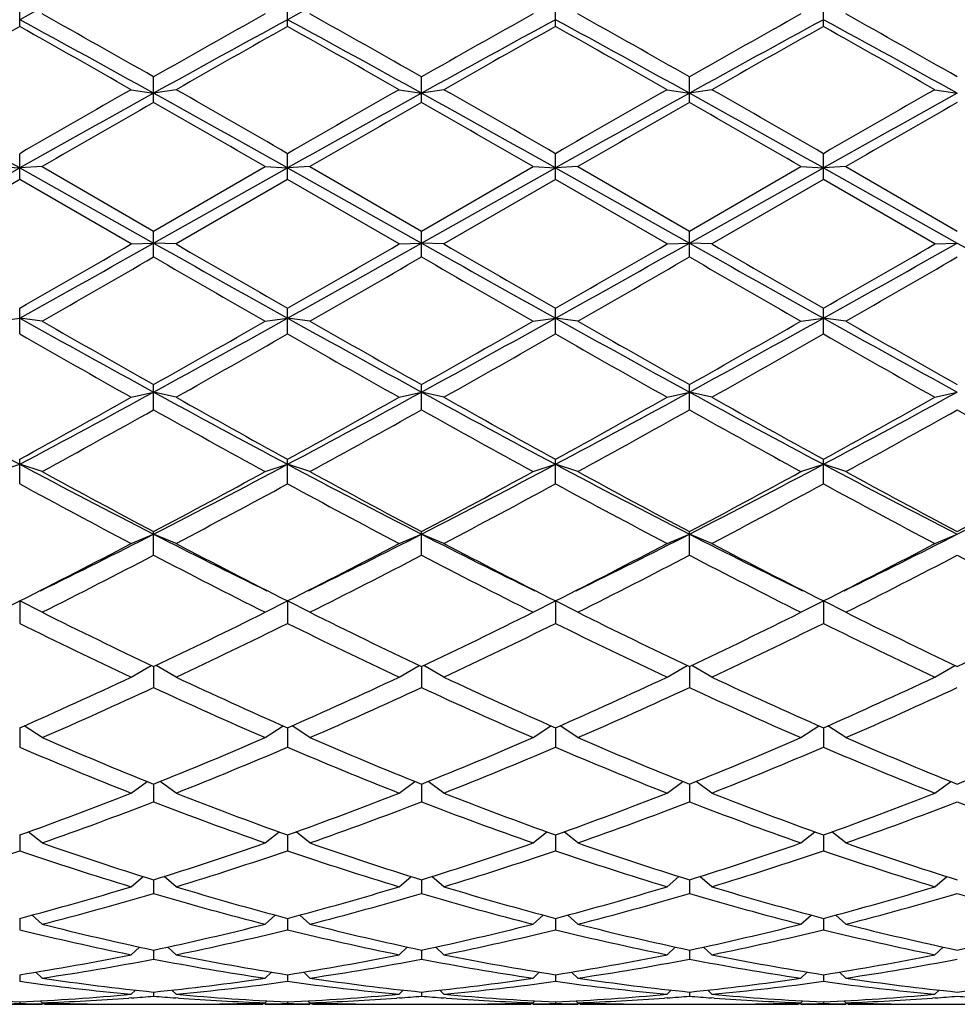
# Model space of a CAD drawing. Units: inches. Extents: x 0 to 11, y 0 to 8.5.
# Drawn here: x 7.1 to 7.3, y 4.2 to 4.4 of the extents above; entities that cross this region are included whole.
import ezdxf

# ---------------------------------------------------------------- set-up
doc = ezdxf.new("R2010")
doc.units = ezdxf.units.IN
doc.header["$LTSCALE"] = 0.605
doc.header["$MEASUREMENT"] = 0
doc.layers.get('0').update_dxf_attribs({"linetype": 'CONTINUOUS'})

msp = doc.modelspace()

# ---------------------------------------------------------------- linework, layer by layer
at = {"color": 7, "linetype": 'CONTINUOUS'}
for p, q in [((7.0799974766, 4.4380152826), (7.0799974766, 4.4433796333)), ((7.1373724766, 4.4380152826), (7.1373724766, 4.4433796333)), ((7.1947474766, 4.4380152826), (7.1947474766, 4.4433796333)), ((7.2521224766, 4.4380152826), (7.2521224766, 4.4433796333)), ((7.1086849766, 4.4217478277), (7.1086849766, 4.4272253604)), ((7.1660599766, 4.4217478277), (7.1660599766, 4.4272253604)), ((7.2234349766, 4.4217478277), (7.2234349766, 4.4272253604)), ((7.1038849766, 4.4244902311), (7.1086849766, 4.4237241043)), ((7.1134849766, 4.4244902311), (7.1086849766, 4.4237241043)), ((7.1612599766, 4.4244902311), (7.1660599766, 4.4237241043)), ((7.1708599766, 4.4244902311), (7.1660599766, 4.4237241043)), ((7.2186349766, 4.4244902311), (7.2234349766, 4.4237241043)), ((7.2282349766, 4.4244902311), (7.2234349766, 4.4237241043)), ((7.2760099766, 4.4244902311), (7.2808099766, 4.4237241043)), ((7.0799974766, 4.4052471626), (7.0799974766, 4.4107851255)), ((7.1373724766, 4.4052471626), (7.1373724766, 4.4107851255)), ((7.1947474766, 4.4052471626), (7.1947474766, 4.4107851255)), ((7.2521224766, 4.4052471626), (7.2521224766, 4.4107851255)), ((7.0513099766, 4.3916169288), (7.0799974766, 4.4077195718)), ((7.0751974766, 4.4080175587), (7.0799974766, 4.4077195718)), ((7.0847974766, 4.4080175587), (7.0799974766, 4.4077195718)), ((7.0799974766, 4.4077195718), (7.1086849766, 4.3916169288)), ((7.0847974766, 4.4080175587), (7.1086849766, 4.3942172572)), ((7.1086849766, 4.3942172572), (7.1325724766, 4.4080175587)), ((7.1086849766, 4.3916169288), (7.1373724766, 4.4077195718)), ((7.1325724766, 4.4080175587), (7.1373724766, 4.4077195718)), ((7.1421724766, 4.4080175587), (7.1373724766, 4.4077195718)), ((7.1373724766, 4.4077195718), (7.1660599766, 4.3916169288)), ((7.1421724766, 4.4080175587), (7.1660599766, 4.3942172572)), ((7.1660599766, 4.3942172572), (7.1899474766, 4.4080175587)), ((7.1660599766, 4.3916169288), (7.1947474766, 4.4077195718)), ((7.1899474766, 4.4080175587), (7.1947474766, 4.4077195718)), ((7.1995474766, 4.4080175587), (7.1947474766, 4.4077195718)), ((7.1947474766, 4.4077195718), (7.2234349766, 4.3916169288)), ((7.1995474766, 4.4080175587), (7.2234349766, 4.3942172572)), ((7.2234349766, 4.3942172572), (7.2473224766, 4.4080175587)), ((7.2234349766, 4.3916169288), (7.2521224766, 4.4077195718)), ((7.2473224766, 4.4080175587), (7.2521224766, 4.4077195718)), ((7.2569224766, 4.4080175587), (7.2521224766, 4.4077195718)), ((7.2521224766, 4.4077195718), (7.2808099766, 4.3916169288)), ((7.2569224766, 4.4080175587), (7.2808099766, 4.3942172572)), ((7.0799974766, 4.4052471626), (7.0561099766, 4.391443906)), ((7.1038849766, 4.391443906), (7.0799974766, 4.4052471626)), ((7.1373724766, 4.4052471626), (7.1134849766, 4.391443906)), ((7.1612599766, 4.391443906), (7.1373724766, 4.4052471626)), ((7.1947474766, 4.4052471626), (7.1708599766, 4.391443906)), ((7.2186349766, 4.391443906), (7.1947474766, 4.4052471626)), ((7.2521224766, 4.4052471626), (7.2282349766, 4.391443906)), ((7.2760099766, 4.391443906), (7.2521224766, 4.4052471626)), ((7.1086849766, 4.3886721977), (7.1086849766, 4.3942172572)), ((7.1660599766, 4.3886721977), (7.1660599766, 4.3942172572)), ((7.2234349766, 4.3886721977), (7.2234349766, 4.3942172572)), ((7.1038849766, 4.391443906), (7.1086849766, 4.3916169288)), ((7.1134849766, 4.391443906), (7.1086849766, 4.3916169288)), ((7.1612599766, 4.391443906), (7.1660599766, 4.3916169288)), ((7.1708599766, 4.391443906), (7.1660599766, 4.3916169288)), ((7.2186349766, 4.391443906), (7.2234349766, 4.3916169288)), ((7.2282349766, 4.391443906), (7.2234349766, 4.3916169288)), ((7.2760099766, 4.391443906), (7.2808099766, 4.3916169288)), ((7.0799974766, 4.3721825588), (7.0799974766, 4.377681313)), ((7.1373724766, 4.3721825588), (7.1373724766, 4.377681313)), ((7.1947474766, 4.3721825588), (7.1947474766, 4.377681313)), ((7.2521224766, 4.3721825588), (7.2521224766, 4.377681313)), ((7.0751974766, 4.3749288864), (7.0799974766, 4.3755712525)), ((7.0847974766, 4.3749288864), (7.0799974766, 4.3755712525)), ((7.1325724766, 4.3749288864), (7.1373724766, 4.3755712525)), ((7.1421724766, 4.3749288864), (7.1373724766, 4.3755712525)), ((7.1899474766, 4.3749288864), (7.1947474766, 4.3755712525)), ((7.1995474766, 4.3749288864), (7.1947474766, 4.3755712525)), ((7.2473224766, 4.3749288864), (7.2521224766, 4.3755712525)), ((7.2569224766, 4.3749288864), (7.2521224766, 4.3755712525)), ((7.1086849766, 4.3559370504), (7.1086849766, 4.3613365432)), ((7.1660599766, 4.3559370504), (7.1660599766, 4.3613365432)), ((7.2234349766, 4.3559370504), (7.2234349766, 4.3613365432)), ((7.1038849766, 4.3586315486), (7.1086849766, 4.3597370717)), ((7.1134849766, 4.3586315486), (7.1086849766, 4.3597370717)), ((7.1612599766, 4.3586315486), (7.1660599766, 4.3597370717)), ((7.1708599766, 4.3586315486), (7.1660599766, 4.3597370717)), ((7.2186349766, 4.3586315486), (7.2234349766, 4.3597370717)), ((7.2282349766, 4.3586315486), (7.2234349766, 4.3597370717)), ((7.2760099766, 4.3586315486), (7.2808099766, 4.3597370717)), ((7.0751974766, 4.3427088447), (7.0799974766, 4.3442668781)), ((7.0799974766, 4.3400921254), (7.0799974766, 4.3453403568)), ((7.0847974766, 4.3427088447), (7.0799974766, 4.3442668781)), ((7.1325724766, 4.3427088447), (7.1373724766, 4.3442668781)), ((7.1373724766, 4.3400921254), (7.1373724766, 4.3453403568)), ((7.1421724766, 4.3427088447), (7.1373724766, 4.3442668781)), ((7.1899474766, 4.3427088447), (7.1947474766, 4.3442668781)), ((7.1947474766, 4.3400921254), (7.1947474766, 4.3453403568)), ((7.1995474766, 4.3427088447), (7.1947474766, 4.3442668781)), ((7.2473224766, 4.3427088447), (7.2521224766, 4.3442668781)), ((7.2521224766, 4.3400921254), (7.2521224766, 4.3453403568)), ((7.2569224766, 4.3427088447), (7.2521224766, 4.3442668781)), ((7.1038849766, 4.3273141192), (7.1086849766, 4.329309658)), ((7.1086849766, 4.3248003792), (7.1086849766, 4.3298468059)), ((7.1134849766, 4.3273141192), (7.1086849766, 4.329309658)), ((7.1612599766, 4.3273141192), (7.1660599766, 4.329309658)), ((7.1660599766, 4.3248003792), (7.1660599766, 4.3298468059)), ((7.1708599766, 4.3273141192), (7.1660599766, 4.329309658)), ((7.2186349766, 4.3273141192), (7.2234349766, 4.329309658)), ((7.2234349766, 4.3248003792), (7.2234349766, 4.3298468059)), ((7.2282349766, 4.3273141192), (7.2234349766, 4.329309658)), ((7.2760099766, 4.3273141192), (7.2808099766, 4.329309658)), ((7.0751974766, 4.3125956316), (7.0799974766, 4.3150094579)), ((7.0847974766, 4.3125956316), (7.0799974766, 4.3150094579)), ((7.0799974766, 4.3150094579), (7.0799974766, 4.3102090797)), ((7.1325724766, 4.3125956316), (7.1373724766, 4.3150094579)), ((7.1421724766, 4.3125956316), (7.1373724766, 4.3150094579)), ((7.1373724766, 4.3150094579), (7.1373724766, 4.3102090797)), ((7.1899474766, 4.3125956316), (7.1947474766, 4.3150094579)), ((7.1995474766, 4.3125956316), (7.1947474766, 4.3150094579)), ((7.1947474766, 4.3150094579), (7.1947474766, 4.3102090797)), ((7.2473224766, 4.3125956316), (7.2521224766, 4.3150094579)), ((7.2569224766, 4.3125956316), (7.2521224766, 4.3150094579)), ((7.2521224766, 4.3150094579), (7.2521224766, 4.3102090797)), ((7.1038849766, 4.2986951291), (7.1081704807, 4.3012029232)), ((7.1086849766, 4.3009490858), (7.1086849766, 4.296458749)), ((7.1134849766, 4.2986951291), (7.1091994725, 4.3012029232)), ((7.1612599766, 4.2986951291), (7.1655454807, 4.3012029232)), ((7.1660599766, 4.3009490858), (7.1660599766, 4.296458749)), ((7.1708599766, 4.2986951291), (7.1665744725, 4.3012029232)), ((7.2186349766, 4.2986951291), (7.2229204807, 4.3012029232)), ((7.2234349766, 4.3009490858), (7.2234349766, 4.296458749)), ((7.2282349766, 4.2986951291), (7.2239494725, 4.3012029232)), ((7.2760099766, 4.2986951291), (7.2802954807, 4.3012029232)), ((7.0799974766, 4.28784135), (7.0799974766, 4.2836818103)), ((7.0847974766, 4.285746481), (7.0809783962, 4.2882741212)), ((7.1325724766, 4.285746481), (7.1363915569, 4.2882741212)), ((7.1373724766, 4.28784135), (7.1373724766, 4.2836818103)), ((7.1421724766, 4.285746481), (7.1383533962, 4.2882741212)), ((7.1899474766, 4.285746481), (7.1937665569, 4.2882741212)), ((7.1947474766, 4.28784135), (7.1947474766, 4.2836818103)), ((7.1995474766, 4.285746481), (7.1957283962, 4.2882741212)), ((7.2473224766, 4.285746481), (7.2511415569, 4.2882741212)), ((7.2521224766, 4.28784135), (7.2521224766, 4.2836818103)), ((7.2569224766, 4.285746481), (7.2531033962, 4.2882741212)), ((7.1038849766, 4.27387439), (7.1072679538, 4.2763511891)), ((7.1134849766, 4.27387439), (7.1101019993, 4.2763511891)), ((7.1612599766, 4.27387439), (7.1646429538, 4.2763511891)), ((7.1708599766, 4.27387439), (7.1674769993, 4.2763511891)), ((7.2186349766, 4.27387439), (7.2220179538, 4.2763511891)), ((7.2282349766, 4.27387439), (7.2248519993, 4.2763511891)), ((7.2760099766, 4.27387439), (7.2793929538, 4.2763511891)), ((7.1086849766, 4.2757808804), (7.1086849766, 4.2720013126)), ((7.1660599766, 4.2757808804), (7.1660599766, 4.2720013126)), ((7.2234349766, 4.2757808804), (7.2234349766, 4.2720013126)), ((7.0847974766, 4.2631931908), (7.0818308942, 4.2655527383)), ((7.1325724766, 4.2631931908), (7.1355390589, 4.2655527383)), ((7.1421724766, 4.2631931908), (7.1392058942, 4.2655527383)), ((7.1899474766, 4.2631931908), (7.1929140589, 4.2655527383)), ((7.1995474766, 4.2631931908), (7.1965808942, 4.2655527383)), ((7.2473224766, 4.2631931908), (7.2502890589, 4.2655527383)), ((7.2569224766, 4.2631931908), (7.2539558942, 4.2655527383)), ((7.0799974766, 4.264892916), (7.0799974766, 4.2615297454)), ((7.1373724766, 4.264892916), (7.1373724766, 4.2615297454)), ((7.1947474766, 4.264892916), (7.1947474766, 4.2615297454)), ((7.2521224766, 4.264892916), (7.2521224766, 4.2615297454)), ((7.1038849766, 4.2538057491), (7.1064459441, 4.2559850187)), ((7.1086849766, 4.2552823292), (7.1086849766, 4.2523679557)), ((7.1134849766, 4.2538057491), (7.110924009, 4.2559850187)), ((7.1612599766, 4.2538057491), (7.1638209441, 4.2559850187)), ((7.1660599766, 4.2552823292), (7.1660599766, 4.2523679557)), ((7.1708599766, 4.2538057491), (7.168299009, 4.2559850187)), ((7.2186349766, 4.2538057491), (7.2211959441, 4.2559850187)), ((7.2234349766, 4.2552823292), (7.2234349766, 4.2523679557)), ((7.2282349766, 4.2538057491), (7.225674009, 4.2559850187)), ((7.2760099766, 4.2538057491), (7.2785709441, 4.2559850187)), ((7.0799974766, 4.2470417049), (7.0799974766, 4.2446041765)), ((7.0847974766, 4.2458024712), (7.0826393995, 4.2477411588)), ((7.1325724766, 4.2458024712), (7.1347305537, 4.2477411588)), ((7.1373724766, 4.2470417049), (7.1373724766, 4.2446041765)), ((7.1421724766, 4.2458024712), (7.1400143995, 4.2477411588)), ((7.1899474766, 4.2458024712), (7.1921055537, 4.2477411588)), ((7.1947474766, 4.2470417049), (7.1947474766, 4.2446041765)), ((7.1995474766, 4.2458024712), (7.1973893995, 4.2477411588)), ((7.2473224766, 4.2458024712), (7.2494805537, 4.2477411588)), ((7.2521224766, 4.2470417049), (7.2521224766, 4.2446041765)), ((7.2569224766, 4.2458024712), (7.2547643995, 4.2477411588)), ((7.1038849766, 4.239260433), (7.1056367158, 4.2409019413)), ((7.1086849766, 4.240250368), (7.1086849766, 4.2383131772)), ((7.1134849766, 4.239260433), (7.1117332373, 4.2409019413)), ((7.1612599766, 4.239260433), (7.1630117158, 4.2409019413)), ((7.1660599766, 4.240250368), (7.1660599766, 4.2383131772)), ((7.1708599766, 4.239260433), (7.1691082373, 4.2409019413)), ((7.2186349766, 4.239260433), (7.2203867158, 4.2409019413)), ((7.2234349766, 4.240250368), (7.2234349766, 4.2383131772)), ((7.2282349766, 4.239260433), (7.2264832373, 4.2409019413)), ((7.2760099766, 4.239260433), (7.2777617158, 4.2409019413)), ((7.0799974766, 4.2349737285), (7.0799974766, 4.2335555435)), ((7.0847974766, 4.2342426378), (7.0834651358, 4.2355307211)), ((7.1325724766, 4.2342426378), (7.1339048174, 4.2355307211)), ((7.1373724766, 4.2349737285), (7.1373724766, 4.2335555435)), ((7.1421724766, 4.2342426378), (7.1408401358, 4.2355307211)), ((7.1899474766, 4.2342426378), (7.1912798174, 4.2355307211)), ((7.1947474766, 4.2349737285), (7.1947474766, 4.2335555435)), ((7.1995474766, 4.2342426378), (7.1982151358, 4.2355307211)), ((7.2473224766, 4.2342426378), (7.2486548174, 4.2355307211)), ((7.2521224766, 4.2349737285), (7.2521224766, 4.2335555435)), ((7.2569224766, 4.2342426378), (7.2555901358, 4.2355307211)), ((7.1038849766, 4.2307974099), (7.1047755367, 4.2316765532)), ((7.1134849766, 4.2307974099), (7.1125944164, 4.2316765532)), ((7.1612599766, 4.2307974099), (7.1621505367, 4.2316765532)), ((7.1708599766, 4.2307974099), (7.1699694164, 4.2316765532)), ((7.2186349766, 4.2307974099), (7.2195255367, 4.2316765532)), ((7.2282349766, 4.2307974099), (7.2273444164, 4.2316765532)), ((7.2760099766, 4.2307974099), (7.2769005367, 4.2316765532)), ((7.1039442821, 4.2300074035), (7.1033766278, 4.2299647899)), ((7.1086849766, 4.2312626258), (7.1086849766, 4.2303770942)), ((7.1139933253, 4.2299647902), (7.1134256719, 4.2300062421)), ((7.1613192821, 4.2300074035), (7.1607516278, 4.2299647899)), ((7.1660599766, 4.2312626258), (7.1660599766, 4.2303770942)), ((7.1713683253, 4.2299647902), (7.1708006719, 4.2300062421)), ((7.2186942821, 4.2300074035), (7.2181266278, 4.2299647899)), ((7.2234349766, 4.2312626258), (7.2234349766, 4.2303770942)), ((7.2287433253, 4.2299647902), (7.2281756719, 4.2300062421)), ((7.2760692821, 4.2300074035), (7.2755016278, 4.2299647899)), ((7.0751974766, 4.228632144), (7.0847974766, 4.228632144)), ((7.0799974766, 4.2291527984), (7.0799974766, 4.2288084394)), ((7.0847974766, 4.2289579286), (7.084382305, 4.2293722993)), ((7.0853058253, 4.2286961339), (7.0847928018, 4.2287045559)), ((7.092759992, 4.2287348243), (7.0933512471, 4.2287244608)), ((7.102949629, 4.228632144), (7.1144203242, 4.228632144)), ((7.1240187069, 4.228723255), (7.1246099611, 4.2287348243)), ((7.1325771522, 4.2287056415), (7.1320641278, 4.2286961336)), ((7.1325724766, 4.2289579286), (7.1329876481, 4.2293722993)), ((7.1325724766, 4.228632144), (7.1421724766, 4.228632144)), ((7.1373724766, 4.2291527984), (7.1373724766, 4.2288084394)), ((7.1421724766, 4.2289579286), (7.141757305, 4.2293722993)), ((7.1426808253, 4.2286961339), (7.1421678018, 4.2287045559)), ((7.150134992, 4.2287348243), (7.1507262471, 4.2287244608)), ((7.160324629, 4.228632144), (7.1717953242, 4.228632144)), ((7.1813937069, 4.228723255), (7.1819849612, 4.2287348243)), ((7.1899521522, 4.2287056415), (7.1894391278, 4.2286961336)), ((7.1899474766, 4.2289579286), (7.1903626481, 4.2293722993)), ((7.1899474766, 4.228632144), (7.1995474766, 4.228632144)), ((7.1947474766, 4.2291527984), (7.1947474766, 4.2288084394)), ((7.1995474766, 4.2289579286), (7.199132305, 4.2293722993)), ((7.2000558253, 4.2286961339), (7.1995428018, 4.2287045559)), ((7.207509992, 4.2287348243), (7.2081012471, 4.2287244608)), ((7.217699629, 4.228632144), (7.2291703242, 4.228632144)), ((7.2387687069, 4.228723255), (7.2393599611, 4.2287348243)), ((7.2473271522, 4.2287056415), (7.2468141278, 4.2286961336)), ((7.2473224766, 4.2289579286), (7.2477376481, 4.2293722993)), ((7.2473224766, 4.228632144), (7.2569224766, 4.228632144)), ((7.2521224766, 4.2291527984), (7.2521224766, 4.2288084394)), ((7.2569224766, 4.2289579286), (7.256507305, 4.2293722993)), ((7.2574308253, 4.2286961339), (7.2569178018, 4.2287045559)), ((7.264884992, 4.2287348243), (7.2654762471, 4.2287244608)), ((7.275074629, 4.228632144), (7.2865453242, 4.228632144))]:
    msp.add_line(p, q, dxfattribs=at)
for centre, radius, start, end in [((8.3107649518, 2.1735400276), 2.5786151698, 117.7861430909, 118.5090685178), ((8.3681399518, 2.1735400276), 2.5786151698, 117.7861430909, 118.5090685178), ((5.4085317483, 1.4418781526), 3.4355230971, 60.3385162321, 60.7959381065), ((8.9201093485, 1.2446675255), 3.6619574858, 119.2182041307, 119.6473415307), ((5.4659067483, 1.4418781526), 3.4355230971, 60.3385162321, 60.7959381065), ((8.9774843486, 1.2446675254), 3.6619574859, 119.2182041307, 119.6473415307), ((5.5232817483, 1.4418781526), 3.4355230971, 60.3385162321, 60.7959381065), ((9.0348593485, 1.2446675256), 3.6619574857, 119.2182041307, 119.6473415308), ((5.4693856046, 1.2446675255), 3.6619574858, 60.3526584693, 60.7817958693), ((5.3733948179, 1.2974749022), 3.5755651313, 60.9666169506, 61.4910571108), ((8.9863077396, 1.0382639117), 3.871279886, 118.5289731711, 119.0133527675), ((5.4307698179, 1.2974749022), 3.5755651313, 60.9666169506, 61.4910571108), ((9.0436827397, 1.0382639116), 3.8712798861, 118.5289731711, 119.0133527675), ((5.4881448179, 1.2974749022), 3.5755651313, 60.9666169506, 61.4910571108), ((9.1010577396, 1.0382639117), 3.871279886, 118.5289731711, 119.0133527675), ((5.5455198179, 1.2974749022), 3.5755651313, 60.9666169506, 61.4910571108), ((8.8970346047, 1.2009670337), 3.7121564205, 119.3066004341, 119.730292582), ((5.1325703266, 0.9706764763), 3.9767965628, 60.2838049975, 60.6793019864), ((8.9544096048, 1.2009670334), 3.7121564208, 119.3066004341, 119.7302925819), ((5.1899453264, 0.9706764759), 3.9767965633, 60.2838049976, 60.6793019864), ((9.0117846048, 1.2009670336), 3.7121564207, 119.3066004341, 119.7302925819), ((5.2473203265, 0.9706764761), 3.976796563, 60.2838049976, 60.6793019864), ((9.0691596048, 1.2009670335), 3.7121564207, 119.3066004341, 119.7302925819), ((5.4350853484, 1.2009670336), 3.7121564206, 60.2697074181, 60.6933995659), ((3.871412395, -1.3098311102), 6.5563254973, 60.6996549236, 60.9867309932), ((10.5252303543, -1.5664602614), 6.8990645741, 119.7300641268, 119.9587788185), ((10.7984935629, -2.2238266895), 7.6029348912, 119.0330282853, 119.2805857979), ((3.9287873948, -1.3098311105), 6.5563254976, 60.6996549236, 60.9867309931), ((4.0647767887, -0.9169672076), 6.1502674075, 60.0272981134, 60.2838589413), ((10.5826053547, -1.5664602622), 6.8990645749, 119.7300641268, 119.9587788185), ((10.8558685626, -2.223826689), 7.6029348906, 119.0330282853, 119.2805857979), ((3.9861623948, -1.3098311105), 6.5563254976, 60.6996549236, 60.9867309931), ((4.1221517887, -0.9169672076), 6.1502674075, 60.0272981134, 60.2838589413), ((10.6399803547, -1.5664602622), 6.8990645749, 119.7300641268, 119.9587788185), ((10.9132435626, -2.223826689), 7.6029348906, 119.0330282853, 119.2805857979), ((4.0435373948, -1.3098311105), 6.5563254976, 60.6996549236, 60.9867309931), ((4.1795267892, -0.9169672068), 6.1502674066, 60.0272981134, 60.2838589413), ((10.6973553543, -1.5664602615), 6.8990645741, 119.7300641268, 119.9587788185), ((10.970618563, -2.2238266898), 7.6029348915, 119.0330282854, 119.2805857979), ((10.6229316569, -1.7198750213), 7.0759777381, 119.7782608098, 120.0013586513), ((3.0925700336, -2.5930099969), 8.0830691308, 60.0125395442, 60.2078409947), ((10.6803066573, -1.7198750219), 7.0759777388, 119.7782608098, 120.0013586513), ((3.1499450332, -2.5930099976), 8.0830691317, 60.0125395442, 60.2078409947), ((10.7376816569, -1.7198750212), 7.075977738, 119.7782608098, 120.0013586513), ((3.2073200326, -2.5930099986), 8.0830691328, 60.0125395442, 60.2078409947), ((10.7950566569, -1.7198750212), 7.075977738, 119.7782608098, 120.0013586513), ((2.9955675935, 11.7116472601), 8.3964622704, 299.107288247, 299.3315866435), ((2.4551190388, 12.4326164791), 9.2882442418, 299.86302309, 300.033083076), ((12.0959587362, 13.27452069), 10.1871918989, 240.6881272371, 240.8729978724), ((12.665722875, 14.0007574848), 11.0980292456, 239.9807829979, 240.1231108362), ((3.0529425934, 11.7116472604), 8.3964622707, 299.107288247, 299.3315866435), ((2.5124940388, 12.432616479), 9.2882442417, 299.86302309, 300.033083076), ((12.1533337362, 13.27452069), 10.1871918989, 240.6881272371, 240.8729978724), ((12.7230978746, 14.0007574841), 11.0980292448, 239.9807829979, 240.1231108362), ((3.1103175937, 11.7116472598), 8.39646227, 299.107288247, 299.3315866435), ((2.5698690391, 12.4326164786), 9.2882442412, 299.86302309, 300.033083076), ((12.2107087362, 13.27452069), 10.1871918989, 240.6881272371, 240.8729978724), ((12.7804728759, 14.0007574864), 11.0980292474, 239.9807829979, 240.1231108362), ((3.1676925937, 11.7116472598), 8.39646227, 299.107288247, 299.3315866435), ((2.6272440399, 12.4326164773), 9.2882442396, 299.86302309, 300.033083076), ((12.2680837359, 13.2745206894), 10.1871918982, 240.6881272371, 240.8729978724), ((2.6151749503, 12.171292649), 8.9867020338, 299.8254657315, 300.0011706224), ((10.9905455636, 11.1081735996), 7.7601894763, 239.9849441196, 240.1884195265), ((2.6725499503, 12.171292649), 8.9867020339, 299.8254657315, 300.0011706224), ((11.0479205642, 11.1081736007), 7.7601894775, 239.9849441196, 240.1884195265), ((2.7299249502, 12.1712926491), 8.986702034, 299.8254657315, 300.0011706224), ((11.1052955634, 11.1081735994), 7.760189476, 239.9849441196, 240.1884195265), ((2.7872999497, 12.1712926501), 8.9867020351, 299.8254657315, 300.0011706224), ((9.2474240715, 8.2684915159), 4.4556218669, 240.892640714, 241.3140028775), ((5.1561393847, 7.9311563439), 4.0703157011, 298.6660534264, 299.1273029821), ((9.3047990714, 8.2684915157), 4.4556218668, 240.892640714, 241.3140028775), ((5.2135143847, 7.931156344), 4.0703157011, 298.6660534264, 299.1273029821), ((9.3621740716, 8.268491516), 4.4556218671, 240.892640714, 241.3140028775), ((5.2708893847, 7.931156344), 4.0703157011, 298.6660534264, 299.1273029821), ((9.4195490715, 8.2684915159), 4.4556218669, 240.892640714, 241.3140028775), ((9.3724774727, 8.3675645038), 4.6015887406, 240.1883738284, 240.5305846565), ((5.0173891861, 8.0644147828), 4.2527998462, 299.4553822664, 299.8256592487), ((9.4298524727, 8.3675645039), 4.6015887407, 240.1883738284, 240.5305846565), ((5.0747641862, 8.0644147827), 4.2527998461, 299.4553822664, 299.8256592487), ((9.4872274726, 8.3675645037), 4.6015887405, 240.1883738284, 240.5305846565), ((5.1321391861, 8.0644147829), 4.2527998463, 299.4553822664, 299.8256592487), ((9.5446024727, 8.3675645038), 4.6015887406, 240.1883738284, 240.5305846565), ((9.0141184491, 7.7537897226), 3.8956502598, 240.2324648027, 240.6363882666), ((5.0592801152, 8.0075801397), 4.1874316034, 299.3776845327, 299.753462398), ((9.071493449, 7.7537897225), 3.8956502596, 240.2324648027, 240.6363882666), ((5.1166551153, 8.0075801395), 4.1874316032, 299.3776845327, 299.753462398), ((9.128868449, 7.7537897225), 3.8956502597, 240.2324648027, 240.6363882666), ((5.1740301153, 8.0075801396), 4.1874316033, 299.3776845327, 299.753462398), ((9.1862434491, 7.7537897226), 3.8956502598, 240.2324648027, 240.6363882666), ((8.4098853854, 6.8447080527), 2.8321030909, 241.3338309493, 241.9932165656), ((5.8281434128, 6.7000042448), 2.6677025955, 297.986465459, 298.6864870261), ((5.7610569525, 6.7439082675), 2.7372855401, 298.8058082747, 299.3780014223), ((8.4672603854, 6.8447080527), 2.8321030909, 241.3338309493, 241.9932165656), ((8.5264125383, 6.8698941641), 2.8814586964, 240.6363134675, 241.1798768356), ((5.8855184128, 6.7000042448), 2.6677025956, 297.986465459, 298.6864870261), ((5.8184319526, 6.7439082674), 2.73728554, 298.8058082747, 299.3780014223), ((8.5246353854, 6.8447080527), 2.8321030909, 241.3338309493, 241.9932165656), ((8.5837875383, 6.8698941641), 2.8814586964, 240.6363134675, 241.1798768356), ((5.9428934128, 6.7000042448), 2.6677025955, 297.986465459, 298.6864870261), ((5.8758069525, 6.7439082675), 2.7372855401, 298.8058082747, 299.3780014223), ((8.5820103854, 6.8447080527), 2.8321030909, 241.3338309493, 241.9932165656), ((8.6411625384, 6.8698941641), 2.8814586964, 240.6363134675, 241.1798768356), ((6.0002684128, 6.7000042448), 2.6677025955, 297.986465459, 298.6864870261), ((5.9331819526, 6.7439082674), 2.73728554, 298.8058082747, 299.3780014223), ((5.784216626, 6.7194804816), 2.7093456706, 298.6876903919, 299.2651378098), ((8.3709176319, 6.6070952342), 2.5808805561, 240.720490637, 241.3266811613), ((5.8415916261, 6.7194804815), 2.7093456705, 298.6876903918, 299.2651378098), ((8.4282926319, 6.6070952342), 2.5808805561, 240.720490637, 241.3266811613), ((5.8989666261, 6.7194804816), 2.7093456706, 298.6876903918, 299.2651378098), ((8.4856676319, 6.6070952342), 2.5808805561, 240.720490637, 241.3266811613), ((5.9563416261, 6.7194804816), 2.7093456706, 298.6876903918, 299.2651378098), ((8.5430426319, 6.6070952343), 2.5808805561, 240.720490637, 241.3266811613), ((8.0470107036, 6.1639797916), 2.0606964039, 242.013386675, 242.9129305329), ((6.212465007, 6.0832222099), 1.969624196, 297.06627229, 298.0074105021), ((8.1043857036, 6.1639797916), 2.0606964039, 242.013386675, 242.9129305329), ((6.269840007, 6.0832222099), 1.969624196, 297.06627229, 298.0074105021), ((8.1617607036, 6.1639797916), 2.0606964039, 242.013386675, 242.9129305329), ((6.327215007, 6.0832222099), 1.969624196, 297.06627229, 298.0074105021), ((8.2191357036, 6.1639797916), 2.0606964039, 242.013386675, 242.9129305329), ((6.384590007, 6.0832222099), 1.969624196, 297.06627229, 298.0074105021), ((8.0832151547, 6.1683665265), 2.0808324851, 241.3265845442, 242.0736190865), ((6.1714714328, 6.0990617204), 2.0021215349, 297.91169632, 298.6881000492), ((8.1405901547, 6.1683665265), 2.0808324851, 241.3265845442, 242.0736190865), ((6.2288464328, 6.0990617205), 2.002121535, 297.9116963201, 298.6881000492), ((8.1979651547, 6.1683665264), 2.080832485, 241.3265845442, 242.0736190865), ((6.2862214328, 6.0990617204), 2.0021215349, 297.91169632, 298.6881000492), ((8.2553401547, 6.1683665264), 2.0808324851, 241.3265845442, 242.0736190865), ((6.3435964328, 6.0990617204), 2.0021215349, 297.91169632, 298.6881000492), ((7.994872771, 6.0216642046), 1.9143357757, 241.4511779422, 242.2619964536), ((6.1883986903, 6.0854087127), 1.9866255905, 297.7527559098, 298.5340696944), ((8.0522477711, 6.0216642046), 1.9143357757, 241.4511779422, 242.2619964536), ((6.2457736903, 6.0854087127), 1.9866255905, 297.7527559099, 298.5340696944), ((8.1096227711, 6.0216642046), 1.9143357757, 241.4511779422, 242.2619964536), ((6.3031486903, 6.0854087127), 1.9866255905, 297.7527559099, 298.5340696943), ((8.166997771, 6.0216642045), 1.9143357756, 241.4511779422, 242.2619964536), ((6.3888741396, 5.7372410207), 1.5812647985, 296.0965469018, 297.07858062), ((7.8510952634, 5.7823955564), 1.6317572313, 242.9366135614, 243.8882589322), ((6.4462491396, 5.7372410207), 1.5812647985, 296.0965469018, 297.07858062), ((7.9084702634, 5.7823955564), 1.6317572313, 242.9366135614, 243.8882589322), ((6.5036241396, 5.7372410207), 1.5812647985, 296.0965469018, 297.07858062), ((7.9658452634, 5.7823955564), 1.6317572313, 242.9366135614, 243.8882589322), ((6.5609991396, 5.7372410206), 1.5812647984, 296.0965469018, 297.07858062), ((6.3745969642, 5.7132740668), 1.5661245102, 296.7700893519, 297.7532120733), ((7.865509854, 5.7573983738), 1.6157606233, 242.2618890291, 243.2148095457), ((6.4319719642, 5.7132740668), 1.5661245102, 296.7700893519, 297.7532120733), ((7.922884854, 5.7573983739), 1.6157606233, 242.2618890291, 243.2148095457), ((6.4893469642, 5.7132740668), 1.5661245102, 296.7700893519, 297.7532120733), ((7.980259854, 5.7573983738), 1.6157606233, 242.2618890291, 243.2148095457), ((6.5467219642, 5.7132740668), 1.5661245102, 296.7700893519, 297.7532120733), ((6.3886977142, 5.7045021135), 1.5562642878, 296.5698760441, 297.5574752569), ((7.8075655826, 5.6631915294), 1.5098758136, 242.4273531616, 243.4452955374), ((6.4460727142, 5.7045021135), 1.5562642878, 296.5698760441, 297.5574752569), ((7.8649405826, 5.6631915294), 1.5098758136, 242.4273531616, 243.4452955374), ((6.5034477142, 5.7045021135), 1.5562642878, 296.5698760441, 297.5574752569), ((7.9223155826, 5.6631915294), 1.5098758136, 242.4273531616, 243.4452955374), ((6.5608227142, 5.7045021135), 1.5562642878, 296.5698760441, 297.5574752569), ((7.9796905826, 5.6631915294), 1.5098758136, 242.4273531616, 243.4452955374), ((7.6710304997, 5.4855859189), 1.3113258068, 243.4451925515, 244.6062000472), ((6.5612825485, 5.4549131273), 1.2772084571, 295.3782927312, 296.5703146701), ((7.7284054997, 5.4855859189), 1.3113258068, 243.4451925515, 244.6062000472), ((6.6186575485, 5.4549131273), 1.2772084571, 295.3782927312, 296.5703146701), ((7.7857804997, 5.4855859189), 1.3113258068, 243.4451925515, 244.6062000472), ((6.6760325485, 5.4549131273), 1.2772084571, 295.3782927312, 296.5703146701), ((7.8431554997, 5.485585919), 1.3113258069, 243.4451925515, 244.6062000472), ((6.7334075485, 5.4549131273), 1.2772084571, 295.3782927312, 296.5703146701), ((7.6295187502, 5.4197411594), 1.2381579326, 243.6520282959, 244.8791546712), ((6.5738539794, 5.4487805994), 1.2703929322, 295.1364144777, 296.3324025552), ((7.6868937501, 5.4197411593), 1.2381579325, 243.6520282959, 244.8791546712), ((6.6312289794, 5.4487805994), 1.2703929322, 295.1364144777, 296.3324025552), ((7.7442687501, 5.4197411593), 1.2381579326, 243.6520282959, 244.8791546712), ((6.6886039794, 5.4487805994), 1.2703929322, 295.1364144777, 296.3324025552), ((7.8016437502, 5.4197411594), 1.2381579326, 243.6520282959, 244.8791546712), ((6.6484163062, 5.2693952415), 1.0722455027, 293.7346963625, 295.1367522512), ((7.5792001486, 5.2919461438), 1.0970133088, 244.879075963, 246.2494754234), ((6.7057913062, 5.2693952415), 1.0722455027, 293.7346963625, 295.1367522512), ((7.6365751486, 5.2919461438), 1.0970133088, 244.8790759629, 246.2494754234), ((6.7631663062, 5.2693952415), 1.0722455027, 293.7346963625, 295.1367522512), ((7.6939501486, 5.2919461438), 1.0970133088, 244.879075963, 246.2494754234), ((6.8205413062, 5.2693952415), 1.0722455027, 293.7346963625, 295.1367522512), ((6.6600584903, 5.2648701598), 1.0672798999, 293.4509603194, 294.8564131013), ((7.5476680452, 5.2433661103), 1.0437143697, 245.127719551, 246.5649070283), ((6.7174334903, 5.2648701598), 1.0672798999, 293.4509603194, 294.8564131013), ((7.6050430452, 5.2433661103), 1.0437143697, 245.127719551, 246.5649070283), ((6.7748084903, 5.2648701598), 1.0672798999, 293.4509603194, 294.8564131013), ((7.6624180452, 5.2433661103), 1.0437143697, 245.127719551, 246.5649070283), ((6.8321834903, 5.2648701598), 1.0672798999, 293.4509603194, 294.8564131013), ((7.458254907, 5.1473062724), 0.939018491, 246.5648769445, 248.1442179351), ((6.7662830225, 5.1301247457), 0.9204035082, 291.8398100898, 293.4510950307), ((7.515629907, 5.1473062724), 0.9390184911, 246.5648769445, 248.1442179351), ((6.8236580225, 5.1301247457), 0.9204035082, 291.8398100898, 293.4510950307), ((7.573004907, 5.1473062724), 0.939018491, 246.5648769445, 248.1442179351), ((6.8810330225, 5.1301247457), 0.9204035082, 291.8398100898, 293.4510950306), ((7.630379907, 5.1473062724), 0.939018491, 246.5648769445, 248.1442179351), ((6.9384080225, 5.1301247457), 0.9204035082, 291.8398100898, 293.4510950307), ((7.4333010061, 5.1102130225), 0.8988755357, 246.8555523921, 248.5015727397), ((6.7773124839, 5.1266694409), 0.9166631571, 291.5143986355, 293.1284762327), ((7.4906760061, 5.1102130224), 0.8988755357, 246.8555523921, 248.5015727398), ((6.8346874839, 5.1266694409), 0.9166631571, 291.5143986355, 293.1284762327), ((7.5480510061, 5.1102130224), 0.8988755357, 246.8555523921, 248.5015727398), ((6.8920624839, 5.1266694409), 0.9166631571, 291.5143986355, 293.1284762327), ((7.6054260061, 5.1102130225), 0.8988755357, 246.8555523921, 248.5015727397), ((6.8087063042, 5.0226843209), 0.8048892851, 289.6974905787, 291.5142130275), ((7.4136886859, 5.0360490706), 0.8191657407, 248.5016192228, 250.286677171), ((6.8660813042, 5.0226843209), 0.8048892851, 289.6974905787, 291.5142130275), ((7.4710636859, 5.0360490706), 0.8191657407, 248.5016192228, 250.286677171), ((6.9234563043, 5.0226843209), 0.8048892851, 289.6974905787, 291.5142130275), ((7.5284386859, 5.0360490706), 0.8191657407, 248.5016192228, 250.286677171), ((6.9808313043, 5.0226843209), 0.8048892851, 289.6974905787, 291.5142130275), ((6.8193074658, 5.0199936299), 0.8020173629, 289.3311681803, 291.150073782), ((7.3933320028, 5.0071646237), 0.7883457512, 248.83415299, 250.6846050476), ((6.8766824658, 5.0199936299), 0.8020173629, 289.3311681803, 291.150073782), ((7.4507070028, 5.0071646237), 0.7883457512, 248.83415299, 250.6846050476), ((6.9340574658, 5.0199936299), 0.8020173629, 289.3311681803, 291.150073782), ((7.5080820028, 5.0071646237), 0.7883457512, 248.83415299, 250.6846050476), ((6.9914324658, 5.0199936299), 0.8020173629, 289.3311681803, 291.150073782), ((7.5654570028, 5.0071646237), 0.7883457512, 248.8341529901, 250.6846050476), ((6.8485398962, 4.936543863), 0.7135941917, 286.9106310566, 288.9264800685), ((7.3082015501, 4.9264819545), 0.7030210093, 251.0583595111, 253.1045293638), ((7.3252155778, 4.9491344733), 0.7268537036, 250.6847574925, 252.6684112617), ((6.8956252027, 4.9386540304), 0.7158151692, 287.3162922836, 289.3305389622), ((6.9059148962, 4.936543863), 0.7135941917, 286.9106310566, 288.9264800686), ((7.3655765501, 4.9264819545), 0.7030210093, 251.0583595111, 253.1045293638), ((7.3825905778, 4.9491344733), 0.7268537036, 250.6847574925, 252.6684112617), ((6.9530002027, 4.9386540304), 0.7158151692, 287.3162922836, 289.3305389622), ((6.9632898962, 4.936543863), 0.7135941917, 286.9106310566, 288.9264800686), ((7.4229515501, 4.9264819545), 0.7030210093, 251.0583595111, 253.1045293638), ((7.4399655778, 4.9491344733), 0.7268537036, 250.6847574925, 252.6684112617), ((7.0103752027, 4.9386540304), 0.7158151692, 287.3162922836, 289.3305389622), ((7.0206648962, 4.936543863), 0.7135941917, 286.9106310566, 288.9264800686), ((7.4803265501, 4.9264819545), 0.7030210093, 251.0583595111, 253.1045293638), ((7.4973405778, 4.9491344733), 0.7268537036, 250.6847574925, 252.6684112617), ((6.9156936135, 4.8728495918), 0.6470172087, 284.7108129251, 286.9094442187), ((7.3039930492, 4.8810311491), 0.6555188999, 253.1048149688, 255.2749278874), ((6.9730686135, 4.8728495918), 0.6470172087, 284.7108129251, 286.9094442187), ((7.3613680492, 4.8810311491), 0.6555188999, 253.1048149688, 255.2749278874), ((7.0304436135, 4.8728495918), 0.6470172087, 284.7108129251, 286.9094442187), ((7.4187430492, 4.8810311491), 0.6555188999, 253.1048149688, 255.2749278874), ((7.0878186135, 4.8728495918), 0.6470172087, 284.7108129251, 286.9094442187), ((6.9257517386, 4.8712040199), 0.6453081775, 284.2684141998, 286.468130399), ((7.2894639075, 4.8633659072), 0.6371809152, 253.5178391203, 255.7456162809), ((6.9831267387, 4.8712040199), 0.6453081775, 284.2684141998, 286.468130399), ((7.3468389075, 4.8633659072), 0.6371809152, 253.5178391203, 255.7456162809), ((7.0405017386, 4.8712040199), 0.6453081775, 284.2684141998, 286.468130399), ((7.4042139075, 4.8633659072), 0.6371809152, 253.5178391203, 255.7456162809), ((7.0978767387, 4.8712040199), 0.6453081774, 284.2684141997, 286.4681303991), ((7.4615889075, 4.8633659072), 0.6371809152, 253.5178391203, 255.7456162809), ((7.2200807583, 4.8147391883), 0.5870922053, 256.1957643609, 258.5847975094), ((7.2327560457, 4.8282226431), 0.6009201235, 255.7460549946, 258.0845235541), ((6.9860691101, 4.8219617143), 0.5944936583, 281.9028352621, 284.2665861892), ((6.9959544583, 4.820705702), 0.5932048749, 281.4275131226, 283.7919250072), ((7.2774557583, 4.8147391883), 0.5870922053, 256.1957643609, 258.5847975094), ((7.2901310457, 4.8282226431), 0.6009201235, 255.7460549946, 258.0845235541), ((7.0434441101, 4.8219617143), 0.5944936583, 281.9028352621, 284.2665861892), ((7.0533294583, 4.820705702), 0.5932048749, 281.4275131226, 283.7919250072), ((7.3348307583, 4.8147391883), 0.5870922053, 256.1957643609, 258.5847975094), ((7.3475060457, 4.8282226431), 0.6009201235, 255.7460549946, 258.0845235541), ((7.1008191101, 4.8219617143), 0.5944936583, 281.9028352621, 284.2665861891), ((7.1107044583, 4.820705702), 0.5932048749, 281.4275131226, 283.7919250072), ((7.3922057583, 4.8147391883), 0.5870922053, 256.1957643609, 258.5847975094), ((7.4048810457, 4.8282226431), 0.6009201235, 255.7460549946, 258.0845235541), ((7.1581941101, 4.8219617143), 0.5944936583, 281.9028352621, 284.2665861892), ((6.9938320627, 4.7838348795), 0.5555834516, 278.9220135276, 281.4250147905), ((7.0035910241, 4.7829193437), 0.5546535995, 278.4188979087, 280.9222485691), ((7.2130418825, 4.7785940691), 0.5502670315, 259.0677718343, 261.5910816879), ((7.2243611572, 4.7884225707), 0.560243323, 258.5853963075, 261.0675753744), ((7.0512070627, 4.7838348795), 0.5555834516, 278.9220135276, 281.4250147905), ((7.0609660241, 4.7829193437), 0.5546535995, 278.4188979087, 280.9222485691), ((7.2704168825, 4.7785940691), 0.5502670315, 259.0677718343, 261.591081688), ((7.2817361572, 4.7884225707), 0.560243323, 258.5853963075, 261.0675753744), ((7.1085820627, 4.7838348795), 0.5555834516, 278.9220135276, 281.4250147905), ((7.1183410241, 4.7829193437), 0.5546535995, 278.4188979087, 280.9222485691), ((7.3277918825, 4.7785940691), 0.5502670315, 259.0677718343, 261.5910816879), ((7.3391111572, 4.7884225707), 0.560243323, 258.5853963075, 261.0675753744), ((7.1659570627, 4.7838348795), 0.5555834516, 278.9220135276, 281.4250147905), ((7.1757160241, 4.7829193437), 0.5546535995, 278.4188979087, 280.9222485691), ((7.1625316866, 4.7601387439), 0.531610122, 261.5918296407, 264.1865493354), ((7.0552217954, 4.7570643196), 0.5285126666, 275.8058459136, 278.4157751103), ((7.2199066866, 4.7601387439), 0.531610122, 261.5918296407, 264.1865493354), ((7.1125967954, 4.7570643196), 0.5285126666, 275.8058459136, 278.4157751103), ((7.2772816866, 4.760138744), 0.531610122, 261.5918296407, 264.1865493354), ((7.1699717954, 4.7570643196), 0.5285126666, 275.8058459136, 278.4157751103), ((7.3346566866, 4.7601387439), 0.531610122, 261.5918296407, 264.1865493354), ((7.2273467954, 4.7570643196), 0.5285126666, 275.8058459136, 278.4157751103), ((7.152149528, 4.7536253979), 0.5250510184, 262.1014704801, 264.7257230286), ((7.0648934093, 4.7564575996), 0.5279012932, 275.2813627073, 277.8914437841), ((7.209524528, 4.7536253979), 0.5250510184, 262.1014704801, 264.7257230286), ((7.1222684093, 4.7564575996), 0.5279012932, 275.2813627073, 277.8914437841), ((7.266899528, 4.7536253979), 0.5250510184, 262.1014704801, 264.7257230286), ((7.1796434093, 4.7564575996), 0.5279012932, 275.2813627073, 277.8914437841), ((7.324274528, 4.7536253979), 0.5250510184, 262.1014704801, 264.7257230286), ((7.1033325522, 4.7424226311), 0.5137999014, 264.7265890623, 267.3969216371), ((7.0567766059, 4.7407637318), 0.5121375284, 272.598743691, 275.2777456096), ((7.0664596438, 4.7392571536), 0.5106286078, 272.058064084, 274.1459376319), ((7.0661412395, 4.7437382196), 0.5151209709, 274.2085330565, 274.7374430595), ((7.1512001679, 4.7433733122), 0.5147549526, 265.2623688975, 265.7916549865), ((7.1607075522, 4.7424226311), 0.5137999014, 264.7265890623, 267.3969216371), ((7.150855657, 4.7382486796), 0.509618822, 265.8519936249, 267.9440046574), ((7.1141516059, 4.7407637317), 0.5121375284, 272.598743691, 275.2777456096), ((7.1238346438, 4.7392571536), 0.5106286078, 272.058064084, 274.1459376358), ((7.1235162395, 4.7437382196), 0.5151209709, 274.2085330565, 274.7374430595), ((7.2085751679, 4.7433733123), 0.5147549526, 265.2623688975, 265.7916549865), ((7.2180825522, 4.7424226311), 0.5137999014, 264.7265890623, 267.3969216371), ((7.208230657, 4.7382486796), 0.509618822, 265.851993626, 267.9440046574), ((7.1715266059, 4.7407637317), 0.5121375284, 272.598743691, 275.2777456096), ((7.1812096438, 4.7392571536), 0.5106286078, 272.058064084, 274.1459376314), ((7.1808912395, 4.7437382196), 0.5151209709, 274.2085330565, 274.7374430595), ((7.2659501679, 4.7433733123), 0.5147549527, 265.2623688976, 265.7916549864), ((7.2754575522, 4.7424226311), 0.5137999014, 264.7265890623, 267.3969216371), ((7.265605657, 4.7382486796), 0.509618822, 265.8519936239, 267.9440046574), ((7.2289016059, 4.7407637317), 0.5121375284, 272.598743691, 275.2777456096), ((7.2385846438, 4.7392571536), 0.5106286078, 272.058064084, 274.145937635), ((7.2382662395, 4.7437382196), 0.5151209709, 274.2085330565, 274.7374430595), ((7.3233251679, 4.7433733122), 0.5147549526, 265.2623688975, 265.7916549865), ((7.0666349593, 4.7349011441), 0.5062690813, 270.9696175361, 271.5124462359), ((7.0933599939, 4.7349011441), 0.5062690813, 268.4875537641, 269.0303824639), ((7.1029749004, 4.7355026825), 0.5068707985, 267.9448154404, 268.8452466295), ((7.0933502477, 4.7343127326), 0.5056805886, 269.0884940001, 269.9999298975), ((7.0933495354, 4.7342113035), 0.5055791595, 270.0000106083, 270.5383502012), ((7.1029507629, 4.734384545), 0.5057524008, 268.9124227241, 269.9998715441), ((7.1144201205, 4.7342865475), 0.5056544033, 270.0000230771, 271.0876826547), ((7.1240204178, 4.7342113036), 0.5055791595, 269.4616498, 269.9999893917), ((7.1240197055, 4.7343127326), 0.5056805886, 270.0000701025, 270.9115059984), ((7.114401263, 4.7352810405), 0.5066490764, 271.1545563359, 272.0553815891), ((7.1240099593, 4.7349011442), 0.5062690813, 270.9696175361, 271.5124462359), ((7.1507349939, 4.7349011441), 0.5062690813, 268.4875537641, 269.0303824639), ((7.1603499004, 4.7355026825), 0.5068707985, 267.9448154404, 268.8452466259), ((7.1507252477, 4.7343127326), 0.5056805886, 269.0884939977, 269.9999298975), ((7.1507245354, 4.7342113036), 0.5055791595, 270.0000106083, 270.5383502021), ((7.1603257629, 4.734384545), 0.5057524008, 268.9124227241, 269.9998715441), ((7.1717951205, 4.7342865476), 0.5056544034, 270.0000230771, 271.0876826547), ((7.1813954178, 4.7342113036), 0.5055791596, 269.4616497979, 269.9999893917), ((7.1813947055, 4.7343127326), 0.5056805886, 270.0000701025, 270.9115060023), ((7.171776263, 4.7352810405), 0.5066490764, 271.1545563447, 272.0553815891), ((7.1813849593, 4.7349011441), 0.5062690813, 270.9696175361, 271.5124462359), ((7.2081099939, 4.7349011441), 0.5062690813, 268.4875537641, 269.0303824639), ((7.2177249004, 4.7355026824), 0.5068707985, 267.9448154404, 268.8452466277), ((7.2081002477, 4.7343127326), 0.5056805885, 269.0884939992, 269.9999298975), ((7.2080995354, 4.7342113036), 0.5055791596, 270.0000106084, 270.5383502016), ((7.2177007629, 4.734384545), 0.5057524008, 268.9124227241, 269.9998715441), ((7.2291701205, 4.7342865476), 0.5056544034, 270.0000230772, 271.0876826547), ((7.2387704178, 4.7342113036), 0.5055791596, 269.4616498002, 269.9999893917), ((7.2387697055, 4.7343127326), 0.5056805885, 270.0000701025, 270.9115059953), ((7.229151263, 4.7352810405), 0.5066490764, 271.1545563363, 272.0553815891), ((7.2387599593, 4.7349011442), 0.5062690813, 270.9696175361, 271.5124462359), ((7.2654849939, 4.7349011441), 0.5062690813, 268.4875537641, 269.0303824639), ((7.2750999004, 4.7355026825), 0.5068707985, 267.9448154404, 268.8452466242), ((7.2654752477, 4.7343127326), 0.5056805886, 269.0884939957, 269.9999298975), ((7.2654745354, 4.7342113036), 0.5055791595, 270.0000106083, 270.5383502026), ((7.2750757629, 4.734384545), 0.5057524008, 268.912422724, 269.9998715441)]:
    msp.add_arc(centre, radius, start, end, dxfattribs=at)

doc.saveas('drawing.dxf')
